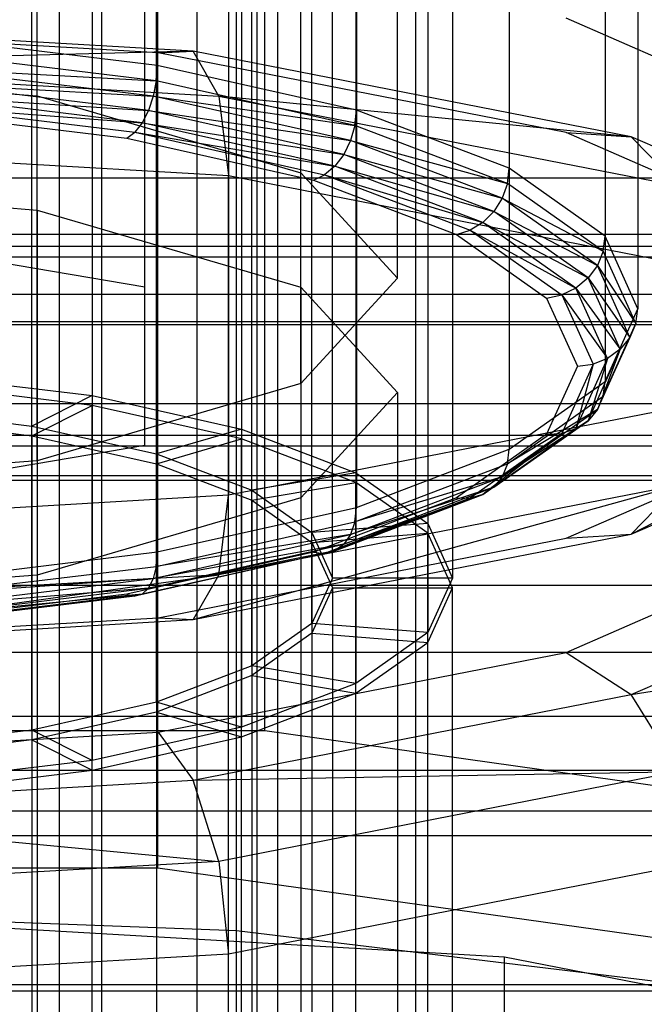
# Model space of a CAD drawing. Extents: x -4025 to 4175, y -648 to 4489.
# Drawn here: x 78 to 83, y 1001 to 1010 of the extents above; entities that cross this region are included whole.
import ezdxf

# ---------------------------------------------------------------- set-up
doc = ezdxf.new("R2010")
doc.units = 0

msp = doc.modelspace()

# ---------------------------------------------------------------- linework, layer by layer
at = {"color": 0}
for p, q in [((78.535534, 1040.506744, 2461.325988), (78.535534, 986.953678, 2444.953173)), ((79.330127, 1040.203983, 2462.316274), (79.330127, 986.650917, 2445.943459)), ((79.829629, 1039.851411, 2463.469487), (79.829629, 986.298344, 2447.096671)), ((80, 1039.473054, 2464.707036), (80, 985.919988, 2448.334221)), ((79.829629, 1039.094697, 2465.944586), (79.829629, 985.541631, 2449.57177)), ((79.330127, 1038.742125, 2467.097798), (79.330127, 985.189058, 2450.724983)), ((78.535534, 1038.439364, 2468.088084), (78.535534, 984.886297, 2451.715269)), ((78, 1008.953797, 2449.942789), (78, 1025.68913, 2455.059294)), ((78.457407, 1025.583489, 2455.026996), (78.457407, 1006.457394, 2449.179562)), ((77.957407, 1006.204193, 2450.007746), (77.957407, 1025.330288, 2455.85518)), ((79.700048, 1025.304709, 2455.938844), (79.700048, 1006.178614, 2450.09141)), ((78.992941, 1005.971876, 2450.76762), (78.992941, 1025.097971, 2456.615054)), ((80.196152, 1008.311704, 2452.04298), (80.196152, 1025.047037, 2457.159485)), ((80.65356, 1024.941396, 2457.127187), (80.65356, 1005.815301, 2451.279753)), ((79.787534, 1005.669115, 2451.757906), (79.787534, 1024.79521, 2457.60534)), ((81.252962, 1024.518309, 2458.511042), (81.252962, 1005.392214, 2452.663608)), ((80.287036, 1005.316543, 2452.911118), (80.287036, 1024.442638, 2458.758552)), ((81, 1007.434589, 2454.911894), (81, 1024.169922, 2460.028399)), ((80.457407, 1004.938186, 2454.148667), (80.457407, 1024.064281, 2459.996102)), ((81.457407, 1024.064281, 2459.996102), (81.457407, 1004.938186, 2454.148667)), ((80.287036, 1004.559829, 2455.386217), (80.287036, 1023.685924, 2461.233651)), ((81.252962, 1023.610253, 2461.481161), (81.252962, 1004.484158, 2455.633727)), ((79.787534, 1004.207257, 2456.539429), (79.787534, 1023.333352, 2462.386863)), ((80.196152, 1006.557474, 2457.780809), (80.196152, 1023.292807, 2462.897314)), ((80.65356, 1023.187166, 2462.865016), (80.65356, 1004.061071, 2457.017582)), ((78.992941, 1003.904496, 2457.529715), (78.992941, 1023.030591, 2463.377149)), ((77.957407, 1003.672179, 2458.289589), (77.957407, 1022.798274, 2464.137023)), ((79.700048, 1022.823853, 2464.053359), (79.700048, 1003.697758, 2458.205925)), ((79.895461, 1003.666554, 2431.331461), (79.895461, 1022.792649, 2437.178895)), ((78, 1005.915381, 2459.881), (78, 1022.650714, 2464.997505)), ((78.457407, 1022.545073, 2464.965207), (78.457407, 1003.418978, 2459.117773)), ((79.658743, 1002.003117, 2435.070235), (79.658743, 1022.085517, 2441.21004)), ((79.005377, 1002.526389, 2435.060774), (79.005377, 1021.652484, 2440.908208)), ((78.183474, 1020.475783, 2446.475241), (78.183474, 1000.393383, 2440.335436)), ((81.15, 1020.116524, 2447.650325), (81.15, 1000.034124, 2441.510519)), ((79, 1018.291424, 2390.336275), (79, 1009.206528, 2387.558744)), ((80.656854, 1017.919717, 2391.552072), (80.656854, 1008.834822, 2388.774541)), ((81.928203, 1017.4353, 2393.13653), (81.928203, 1008.350405, 2390.358999)), ((82.727407, 1016.871184, 2394.98167), (82.727407, 1007.786289, 2392.204138)), ((83, 1016.265813, 2396.961749), (83, 1007.180918, 2394.184218)), ((82.727407, 1015.660442, 2398.941828), (82.727407, 1006.575547, 2396.164297)), ((81.928203, 1015.096326, 2400.786968), (81.928203, 1006.011431, 2398.009437)), ((80.656854, 1014.611909, 2402.371425), (80.656854, 1005.527014, 2399.593894)), ((79, 1014.240202, 2403.587222), (79, 1005.155307, 2400.809691)), ((78.897114, 1007.360602, 2391.886346), (78.897114, 1013.93098, 2393.895112)), ((81.15, 1013.887771, 2468.023657), (81.15, 993.805372, 2461.883851)), ((79.592201, 1013.756242, 2468.437736), (79.592201, 1005.627651, 2465.952577)), ((78.183474, 1013.528512, 2469.19874), (78.183474, 993.446112, 2463.058934)), ((78.897114, 1006.044929, 2396.189717), (78.897114, 1012.615307, 2398.198484)), ((79.658743, 991.836379, 2468.324135), (79.658743, 1011.918779, 2474.463941)), ((84.673585, 1008.606102, 2451.080048), (82.403842, 1009.599263, 2447.831566)), ((79.299566, 1009.325453, 2444.635636), (75, 1009.5755, 2443.817769)), ((79.00693, 1009.311078, 2445.370006), (75, 1009.544106, 2444.607805)), ((79, 1009.206528, 2387.558744), (77.070552, 1009.440193, 2386.794462)), ((79.299566, 1009.325453, 2444.635636), (75, 1009.214121, 2443.121912)), ((78.991408, 1009.078422, 2387.53514), (77.066105, 1009.311585, 2386.772499)), ((79.00693, 1009.311078, 2445.370006), (79.299566, 1009.325453, 2444.635636)), ((82.403842, 1008.647469, 2447.540573), (79.00693, 1009.311078, 2445.370006)), ((82.944562, 1008.61338, 2446.964724), (79.299566, 1009.325453, 2444.635636)), ((79.51379, 1008.951615, 2443.980529), (79.299566, 1009.325453, 2444.635636)), ((75, 1009.214121, 2443.121912), (79.51379, 1008.951615, 2443.980529)), ((75, 1009.188819, 2449.174066), (78, 1008.953797, 2449.942789)), ((78.991408, 1009.078422, 2387.53514), (79, 1009.206528, 2387.558744)), ((80.656854, 1008.834822, 2388.774541), (79, 1009.206528, 2387.558744)), ((77.053065, 1009.182036, 2386.78378), (78.991408, 1009.078422, 2387.53514)), ((78.966217, 1008.950345, 2387.541607), (77.053065, 1009.182036, 2386.78378)), ((77.032322, 1009.060373, 2386.827536), (78.966217, 1008.950345, 2387.541607)), ((78.926145, 1008.831023, 2387.577706), (77.032322, 1009.060373, 2386.827536)), ((78.991408, 1009.078422, 2387.53514), (78.966217, 1008.950345, 2387.541607)), ((80.644703, 1008.707514, 2388.748325), (78.991408, 1009.078422, 2387.53514)), ((77.005289, 1008.954889, 2386.900784), (78.926145, 1008.831023, 2387.577706)), ((78.873921, 1008.72859, 2387.640976), (77.005289, 1008.954889, 2386.900784)), ((78, 1008.953797, 2449.942789), (80.196152, 1008.311704, 2452.04298)), ((78.966217, 1008.950345, 2387.541607), (78.926145, 1008.831023, 2387.577706)), ((78.966217, 1008.950345, 2387.541607), (80.644703, 1008.707514, 2388.748325)), ((80.609078, 1008.581777, 2388.747136), (78.966217, 1008.950345, 2387.541607)), ((79.51379, 1008.951615, 2443.980529), (79.592201, 1008.289733, 2443.58022)), ((79.51379, 1008.951615, 2443.980529), (83.340396, 1008.204063, 2446.425663)), ((82.944562, 1008.61338, 2446.964724), (79.51379, 1008.951615, 2443.980529)), ((76.973809, 1008.872772, 2386.998533), (78.813106, 1008.650025, 2387.727105)), ((76.973809, 1008.872772, 2386.998533), (78.873921, 1008.72859, 2387.640976)), ((76.940026, 1008.819617, 2387.114121), (78.747843, 1008.600683, 2387.830223)), ((78.926145, 1008.831023, 2387.577706), (78.873921, 1008.72859, 2387.640976)), ((78.926145, 1008.831023, 2387.577706), (80.609078, 1008.581777, 2388.747136)), ((80.552407, 1008.46618, 2388.771055), (78.926145, 1008.831023, 2387.577706)), ((80.644703, 1008.707514, 2388.748325), (80.656854, 1008.834822, 2388.774541)), ((81.928203, 1008.350405, 2390.358999), (80.656854, 1008.834822, 2388.774541)), ((78.873921, 1008.72859, 2387.640976), (78.813106, 1008.650025, 2387.727105)), ((78.873921, 1008.72859, 2387.640976), (80.552407, 1008.46618, 2388.771055)), ((80.478552, 1008.368599, 2388.818451), (78.873921, 1008.72859, 2387.640976)), ((80.644703, 1008.707514, 2388.748325), (80.609078, 1008.581777, 2388.747136)), ((81.913321, 1008.224138, 2390.329379), (80.644703, 1008.707514, 2388.748325)), ((78.747843, 1008.600683, 2387.830223), (78.813106, 1008.650025, 2387.727105)), ((78.813106, 1008.650025, 2387.727105), (80.392546, 1008.295686, 2388.886095)), ((78.813106, 1008.650025, 2387.727105), (80.478552, 1008.368599, 2388.818451)), ((84.673585, 1007.654308, 2450.789056), (82.403842, 1008.647469, 2447.540573)), ((82.403842, 1008.647469, 2447.540573), (82.944562, 1008.61338, 2446.964724)), ((85.38007, 1007.547686, 2450.450451), (82.944562, 1008.61338, 2446.964724)), ((83.340396, 1008.204063, 2446.425663), (82.944562, 1008.61338, 2446.964724)), ((75, 1008.556799, 2442.706687), (79.592201, 1008.289733, 2443.58022)), ((78.747843, 1008.600683, 2387.830223), (80.30025, 1008.252409, 2388.969377)), ((80.609078, 1008.581777, 2388.747136), (80.552407, 1008.46618, 2388.771055)), ((80.609078, 1008.581777, 2388.747136), (81.913321, 1008.224138, 2390.329379)), ((81.86969, 1008.101451, 2390.318212), (80.609078, 1008.581777, 2388.747136)), ((80.552407, 1008.46618, 2388.771055), (80.478552, 1008.368599, 2388.818451)), ((80.552407, 1008.46618, 2388.771055), (81.86969, 1008.101451, 2390.318212)), ((81.800282, 1007.990707, 2390.326258), (80.552407, 1008.46618, 2388.771055)), ((80.478552, 1008.368599, 2388.818451), (80.392546, 1008.295686, 2388.886095)), ((80.478552, 1008.368599, 2388.818451), (81.800282, 1007.990707, 2390.326258)), ((81.709829, 1007.899451, 2390.352967), (80.478552, 1008.368599, 2388.818451)), ((79.592201, 1000.161143, 2441.09506), (79.592201, 1008.289733, 2443.58022)), ((79.592201, 1008.289733, 2443.58022), (83.485281, 1007.529194, 2446.067829)), ((80.196152, 1008.311704, 2452.04298), (81, 1007.434589, 2454.911894)), ((80.30025, 1008.252409, 2388.969377), (80.392546, 1008.295686, 2388.886095)), ((80.392546, 1008.295686, 2388.886095), (81.604493, 1007.833902, 2390.396522)), ((80.392546, 1008.295686, 2388.886095), (81.709829, 1007.899451, 2390.352967)), ((81.913321, 1008.224138, 2390.329379), (81.928203, 1008.350405, 2390.358999)), ((82.727407, 1007.786289, 2392.204138), (81.928203, 1008.350405, 2390.358999)), ((65, 1008.270856, 2481.831272), (85, 1008.270856, 2481.831272)), ((75, 1008.237026, 2448.883073), (78, 1008.002003, 2449.651797)), ((80.30025, 1008.252409, 2388.969377), (81.491454, 1007.798529, 2390.453952)), ((81.913321, 1008.224138, 2390.329379), (81.86969, 1008.101451, 2390.318212)), ((82.710808, 1007.661233, 2392.170556), (81.913321, 1008.224138, 2390.329379)), ((81.86969, 1008.101451, 2390.318212), (81.800282, 1007.990707, 2390.326258)), ((81.86969, 1008.101451, 2390.318212), (82.710808, 1007.661233, 2392.170556)), ((82.662144, 1007.5421, 2392.147769), (81.86969, 1008.101451, 2390.318212)), ((78.897114, 1007.360602, 2391.886346), (75, 1008.018438, 2389.73466)), ((78, 1008.002003, 2449.651797), (80.196152, 1007.359911, 2451.751988)), ((78, 1008.002003, 2449.651797), (78, 991.26667, 2444.535292)), ((81.800282, 1007.990707, 2390.326258), (81.709829, 1007.899451, 2390.352967)), ((81.800282, 1007.990707, 2390.326258), (82.662144, 1007.5421, 2392.147769)), ((82.584729, 1007.437007, 2392.137329), (81.800282, 1007.990707, 2390.326258)), ((81.709829, 1007.899451, 2390.352967), (81.604493, 1007.833902, 2390.396522)), ((81.709829, 1007.899451, 2390.352967), (82.584729, 1007.437007, 2392.137329)), ((82.483841, 1007.353116, 2392.139949), (81.709829, 1007.899451, 2390.352967)), ((65, 1007.801247, 2492.821688), (85, 1007.801247, 2492.821688)), ((81.491454, 1007.798529, 2390.453952), (81.604493, 1007.833902, 2390.396522)), ((81.491454, 1007.798529, 2390.453952), (82.240276, 1007.269974, 2392.182775)), ((81.604493, 1007.833902, 2390.396522), (82.366355, 1007.296144, 2392.15545)), ((81.604493, 1007.833902, 2390.396522), (82.483841, 1007.353116, 2392.139949)), ((82.710808, 1007.661233, 2392.170556), (82.727407, 1007.786289, 2392.204138)), ((83, 1007.180918, 2394.184218), (82.727407, 1007.786289, 2392.204138)), ((65, 1007.701247, 2492.993593), (85, 1007.701247, 2492.993593)), ((82.710808, 1007.661233, 2392.170556), (82.662144, 1007.5421, 2392.147769)), ((82.982816, 1007.057163, 2394.146382), (82.710808, 1007.661233, 2392.170556)), ((85, 1007.611344, 2494.99229), (65, 1007.611344, 2494.99229)), ((85, 1007.611344, 2490.651085), (65, 1007.611344, 2490.651085)), ((82.662144, 1007.5421, 2392.147769), (82.584729, 1007.437007, 2392.137329)), ((82.662144, 1007.5421, 2392.147769), (82.982816, 1007.057163, 2394.146382)), ((82.932435, 1006.941842, 2394.111125), (82.662144, 1007.5421, 2392.147769)), ((81, 1007.434589, 2454.911894), (80.196152, 1006.557474, 2457.780809)), ((82.584729, 1007.437007, 2392.137329), (82.483841, 1007.353116, 2392.139949)), ((82.584729, 1007.437007, 2392.137329), (82.932435, 1006.941842, 2394.111125)), ((82.85229, 1006.842813, 2394.080849), (82.584729, 1007.437007, 2392.137329)), ((77, 1007.301247, 2492.993593), (85.5, 1007.301247, 2492.993593)), ((78.897114, 1006.044929, 2396.189717), (78.897114, 1007.360602, 2391.886346)), ((80.196152, 1007.359911, 2451.751988), (81, 1006.482795, 2454.620902)), ((80.196152, 1007.359911, 2451.751988), (80.196152, 990.624577, 2446.635483)), ((82.483841, 1007.353116, 2392.139949), (82.366355, 1007.296144, 2392.15545)), ((82.483841, 1007.353116, 2392.139949), (82.85229, 1006.842813, 2394.080849)), ((82.747843, 1006.766826, 2394.057617), (82.483841, 1007.353116, 2392.139949)), ((82.240276, 1007.269974, 2392.182775), (82.366355, 1007.296144, 2392.15545)), ((82.240276, 1007.269974, 2392.182775), (82.495686, 1006.702765, 2394.038032)), ((82.366355, 1007.296144, 2392.15545), (82.626212, 1006.719058, 2394.043013)), ((82.366355, 1007.296144, 2392.15545), (82.747843, 1006.766826, 2394.057617)), ((82.727407, 1006.575547, 2396.164297), (83, 1007.180918, 2394.184218)), ((82.982816, 1007.057163, 2394.146382), (83, 1007.180918, 2394.184218)), ((65, 1007.073953, 2480.557782), (85, 1007.073953, 2480.557782)), ((82.710808, 1006.453092, 2396.122208), (82.982816, 1007.057163, 2394.146382)), ((82.982816, 1007.057163, 2394.146382), (82.932435, 1006.941842, 2394.111125)), ((85, 1007.047405, 2497.096939), (65, 1007.047405, 2497.096939)), ((85, 1007.047405, 2488.546436), (65, 1007.047405, 2488.546436)), ((82.662144, 1006.341583, 2396.074481), (82.932435, 1006.941842, 2394.111125)), ((82.932435, 1006.941842, 2394.111125), (82.710808, 1006.453092, 2396.122208)), ((82.932435, 1006.941842, 2394.111125), (82.85229, 1006.842813, 2394.080849)), ((82.584729, 1006.24862, 2396.024368), (82.85229, 1006.842813, 2394.080849)), ((82.85229, 1006.842813, 2394.080849), (82.662144, 1006.341583, 2396.074481)), ((82.85229, 1006.842813, 2394.080849), (82.747843, 1006.766826, 2394.057617)), ((82.944562, 1005.304005, 2462.568072), (85.897252, 1006.832113, 2459.447732)), ((82.483841, 1006.180536, 2395.975285), (82.747843, 1006.766826, 2394.057617)), ((82.747843, 1006.766826, 2394.057617), (82.584729, 1006.24862, 2396.024368)), ((82.747843, 1006.766826, 2394.057617), (82.626212, 1006.719058, 2394.043013)), ((82.495686, 1006.702765, 2394.038032), (82.240276, 1006.135557, 2395.893288)), ((82.626212, 1006.719058, 2394.043013), (82.366355, 1006.141972, 2395.930576)), ((82.626212, 1006.719058, 2394.043013), (82.483841, 1006.180536, 2395.975285)), ((82.495686, 1006.702765, 2394.038032), (82.626212, 1006.719058, 2394.043013)), ((77.010322, 1006.632642, 2448.606351), (78.457407, 1006.457394, 2449.179562)), ((81.928203, 1006.011431, 2398.009437), (82.727407, 1006.575547, 2396.164297)), ((82.710808, 1006.453092, 2396.122208), (82.727407, 1006.575547, 2396.164297)), ((78.457407, 1006.375931, 2449.154656), (77.010322, 1006.551179, 2448.581445)), ((80.196152, 1006.557474, 2457.780809), (78, 1005.915381, 2459.881)), ((81, 1006.482795, 2454.620902), (80.196152, 1005.60568, 2457.489816)), ((81, 1006.482795, 2454.620902), (81, 989.747462, 2449.504397)), ((78.457407, 1006.457394, 2449.179562), (77.957407, 1006.204193, 2450.007746)), ((78.457407, 1006.457394, 2449.179562), (79.700048, 1006.178614, 2450.09141)), ((81.913321, 1005.890188, 2397.963384), (82.710808, 1006.453092, 2396.122208)), ((82.710808, 1006.453092, 2396.122208), (82.662144, 1006.341583, 2396.074481)), ((76.751503, 1006.350233, 2449.53007), (77.957407, 1006.204193, 2450.007746)), ((85.5, 1006.387801, 2497.585794), (77, 1006.387801, 2497.585794)), ((85.5, 1006.387801, 2488.401392), (77, 1006.387801, 2488.401392)), ((77.957407, 1006.122729, 2449.982841), (78.457407, 1006.375931, 2449.154656)), ((78.457407, 991.237981, 2444.526521), (78.457407, 1006.375931, 2449.154656)), ((79.700048, 1006.097151, 2450.066504), (78.457407, 1006.375931, 2449.154656)), ((83.485281, 1006.38819, 2463.464967), (79.592201, 1005.627651, 2465.952577)), ((81.86969, 1005.782232, 2397.904037), (82.662144, 1006.341583, 2396.074481)), ((82.662144, 1006.341583, 2396.074481), (81.913321, 1005.890188, 2397.963384)), ((82.662144, 1006.341583, 2396.074481), (82.584729, 1006.24862, 2396.024368)), ((82.944562, 1005.304005, 2462.568072), (85.38007, 1006.369698, 2459.082345)), ((76.751503, 1006.26877, 2449.505164), (77.957407, 1006.122729, 2449.982841)), ((81.800282, 1005.694919, 2397.83544), (82.584729, 1006.24862, 2396.024368)), ((82.584729, 1006.24862, 2396.024368), (81.86969, 1005.782232, 2397.904037)), ((82.403842, 1005.269915, 2461.992223), (84.673585, 1006.263076, 2458.743741)), ((82.584729, 1006.24862, 2396.024368), (82.483841, 1006.180536, 2395.975285)), ((77.957407, 1006.204193, 2450.007746), (78.992941, 1005.971876, 2450.76762)), ((79.700048, 1006.178614, 2450.09141), (78.992941, 1005.971876, 2450.76762)), ((79.700048, 1006.178614, 2450.09141), (80.65356, 1005.815301, 2451.279753)), ((81.709829, 1005.634201, 2397.762266), (82.483841, 1006.180536, 2395.975285)), ((82.483841, 1006.180536, 2395.975285), (81.800282, 1005.694919, 2397.83544)), ((82.483841, 1006.180536, 2395.975285), (82.366355, 1006.141972, 2395.930576)), ((85, 1006.126565, 2499.071688), (65, 1006.126565, 2499.071688)), ((85, 1006.126565, 2486.571688), (65, 1006.126565, 2486.571688)), ((77.957407, 1006.122729, 2449.982841), (77.957407, 990.98478, 2445.354705)), ((77.957407, 1006.122729, 2449.982841), (78.992941, 1005.890413, 2450.742714)), ((78.992941, 1005.890413, 2450.742714), (79.700048, 1006.097151, 2450.066504)), ((79.700048, 990.959201, 2445.438369), (79.700048, 1006.097151, 2450.066504)), ((80.65356, 1005.733838, 2451.254847), (79.700048, 1006.097151, 2450.066504)), ((82.240276, 1006.135557, 2395.893288), (81.491454, 1005.607002, 2397.622112)), ((82.366355, 1006.141972, 2395.930576), (81.604493, 1005.604214, 2397.689504)), ((82.366355, 1006.141972, 2395.930576), (81.709829, 1005.634201, 2397.762266)), ((82.240276, 1006.135557, 2395.893288), (82.366355, 1006.141972, 2395.930576)), ((65, 1006.039962, 2486.793593), (85, 1006.039962, 2486.793593)), ((65, 1006.039962, 2499.193593), (85, 1006.039962, 2499.193593)), ((75, 1005.387093, 2398.341403), (78.897114, 1006.044929, 2396.189717)), ((80.656854, 1005.527014, 2399.593894), (81.928203, 1006.011431, 2398.009437)), ((81.913321, 1005.890188, 2397.963384), (81.928203, 1006.011431, 2398.009437)), ((78, 1005.915381, 2459.881), (75, 1005.680359, 2460.649723)), ((78.992941, 1005.971876, 2450.76762), (79.787534, 1005.669115, 2451.757906)), ((78.992941, 1005.890413, 2450.742714), (78.992941, 990.752463, 2446.114578)), ((78.992941, 1005.890413, 2450.742714), (79.787534, 1005.587652, 2451.733)), ((80.644703, 1005.406811, 2399.544438), (81.913321, 1005.890188, 2397.963384)), ((81.913321, 1005.890188, 2397.963384), (81.86969, 1005.782232, 2397.904037)), ((0, 1005.791776, 2656.150185), (150, 1005.791776, 2656.150185)), ((65, 1005.752628, 2479.413905), (85, 1005.752628, 2479.413905)), ((80.65356, 1005.815301, 2451.279753), (79.787534, 1005.669115, 2451.757906)), ((80.609078, 1005.301906, 2399.475113), (81.86969, 1005.782232, 2397.904037)), ((81.86969, 1005.782232, 2397.904037), (80.644703, 1005.406811, 2399.544438)), ((80.65356, 1005.815301, 2451.279753), (81.252962, 1005.392214, 2452.663608)), ((81.86969, 1005.782232, 2397.904037), (81.800282, 1005.694919, 2397.83544)), ((79.299566, 1004.591931, 2464.89716), (83.340396, 1005.713322, 2463.107134)), ((83.340396, 1005.713322, 2463.107134), (79.51379, 1004.965769, 2465.552268)), ((79.787534, 1005.587652, 2451.733), (80.65356, 1005.733838, 2451.254847)), ((79.787534, 1005.669115, 2451.757906), (80.287036, 1005.316543, 2452.911118)), ((80.552407, 1005.219446, 2399.390642), (81.800282, 1005.694919, 2397.83544)), ((81.800282, 1005.694919, 2397.83544), (80.609078, 1005.301906, 2399.475113)), ((80.65356, 990.595888, 2446.626712), (80.65356, 1005.733838, 2451.254847)), ((81.252962, 1005.310751, 2452.638702), (80.65356, 1005.733838, 2451.254847)), ((81.800282, 1005.694919, 2397.83544), (81.709829, 1005.634201, 2397.762266)), ((83.340396, 1005.713322, 2463.107134), (82.944562, 1005.304005, 2462.568072)), ((79.592201, 1005.627651, 2465.952577), (75, 1005.360586, 2466.826109)), ((80.196152, 1005.60568, 2457.489816), (78, 1004.963587, 2459.590007)), ((79.51379, 1004.965769, 2465.552268), (79.592201, 1005.627651, 2465.952577)), ((79.787534, 1005.587652, 2451.733), (79.787534, 990.449702, 2447.104864)), ((79.787534, 1005.587652, 2451.733), (80.287036, 1005.235079, 2452.886212)), ((80.196152, 1005.60568, 2457.489816), (80.196152, 988.870347, 2452.373311)), ((81.491454, 1005.607002, 2397.622112), (80.30025, 1005.153122, 2399.106686)), ((81.604493, 1005.604214, 2397.689504), (80.392546, 1005.14243, 2399.19993)), ((80.478552, 1005.165052, 2399.296782), (81.709829, 1005.634201, 2397.762266)), ((81.604493, 1005.604214, 2397.689504), (80.478552, 1005.165052, 2399.296782)), ((81.709829, 1005.634201, 2397.762266), (80.552407, 1005.219446, 2399.390642)), ((81.491454, 1005.607002, 2397.622112), (81.604493, 1005.604214, 2397.689504)), ((81.709829, 1005.634201, 2397.762266), (81.604493, 1005.604214, 2397.689504)), ((79, 1005.155307, 2400.809691), (80.656854, 1005.527014, 2399.593894)), ((80.644703, 1005.406811, 2399.544438), (80.656854, 1005.527014, 2399.593894)), ((78.991408, 1005.035903, 2400.757624), (80.644703, 1005.406811, 2399.544438)), ((81.252962, 1005.392214, 2452.663608), (80.287036, 1005.316543, 2452.911118)), ((80.644703, 1005.406811, 2399.544438), (80.609078, 1005.301906, 2399.475113)), ((81.252962, 1005.392214, 2452.663608), (81.457407, 1004.938186, 2454.148667)), ((78.966217, 1004.933339, 2400.680642), (80.609078, 1005.301906, 2399.475113)), ((80.609078, 1005.301906, 2399.475113), (78.991408, 1005.035903, 2400.757624)), ((79.00693, 1004.606306, 2464.16279), (82.403842, 1005.269915, 2461.992223)), ((79.299566, 1004.591931, 2464.89716), (82.944562, 1005.304005, 2462.568072)), ((80.287036, 1005.316543, 2452.911118), (80.457407, 1004.938186, 2454.148667)), ((80.287036, 1005.235079, 2452.886212), (81.252962, 1005.310751, 2452.638702)), ((80.609078, 1005.301906, 2399.475113), (80.552407, 1005.219446, 2399.390642)), ((81.252962, 990.172801, 2448.010567), (81.252962, 1005.310751, 2452.638702)), ((81.457407, 1004.856723, 2454.123762), (81.252962, 1005.310751, 2452.638702)), ((82.403842, 1004.318122, 2461.701231), (84.673585, 1005.311282, 2458.452748)), ((82.403842, 1005.269915, 2461.992223), (82.944562, 1005.304005, 2462.568072)), ((78.926145, 1004.854603, 2400.583991), (80.552407, 1005.219446, 2399.390642)), ((80.552407, 1005.219446, 2399.390642), (78.966217, 1004.933339, 2400.680642)), ((80.287036, 1005.235079, 2452.886212), (80.287036, 990.09713, 2448.258077)), ((80.287036, 1005.235079, 2452.886212), (80.457407, 1004.856723, 2454.123762)), ((80.552407, 1005.219446, 2399.390642), (80.478552, 1005.165052, 2399.296782)), ((77.070552, 1004.921643, 2401.573973), (79, 1005.155307, 2400.809691)), ((80.30025, 1005.153122, 2399.106686), (78.747843, 1004.804848, 2400.24584)), ((80.392546, 1005.14243, 2399.19993), (78.813106, 1004.788091, 2400.358921)), ((78.873921, 1004.805062, 2400.474258), (80.478552, 1005.165052, 2399.296782)), ((80.392546, 1005.14243, 2399.19993), (78.873921, 1004.805062, 2400.474258)), ((80.478552, 1005.165052, 2399.296782), (78.926145, 1004.854603, 2400.583991)), ((78.991408, 1005.035903, 2400.757624), (79, 1005.155307, 2400.809691)), ((80.30025, 1005.153122, 2399.106686), (80.392546, 1005.14243, 2399.19993)), ((80.478552, 1005.165052, 2399.296782), (80.392546, 1005.14243, 2399.19993)), ((77.066105, 1004.802741, 2401.520264), (78.991408, 1005.035903, 2400.757624)), ((78.991408, 1005.035903, 2400.757624), (78.966217, 1004.933339, 2400.680642)), ((82.944562, 1003.96785, 2462.159568), (85.38007, 1005.033543, 2458.673842)), ((79.51379, 1004.965769, 2465.552268), (75, 1004.703264, 2466.410884)), ((75, 1004.341884, 2465.715027), (79.51379, 1004.965769, 2465.552268)), ((78, 1004.963587, 2459.590007), (75, 1004.728565, 2460.358731)), ((77.053065, 1004.701648, 2401.438469), (78.966217, 1004.933339, 2400.680642)), ((78.966217, 1004.933339, 2400.680642), (77.066105, 1004.802741, 2401.520264)), ((78, 1004.963587, 2459.590007), (78, 988.228254, 2454.473502)), ((78.966217, 1004.933339, 2400.680642), (78.926145, 1004.854603, 2400.583991)), ((79.51379, 1004.965769, 2465.552268), (79.299566, 1004.591931, 2464.89716)), ((80.457407, 1004.938186, 2454.148667), (80.287036, 1004.559829, 2455.386217)), ((81.457407, 1004.938186, 2454.148667), (80.457407, 1004.938186, 2454.148667)), ((81.457407, 1004.938186, 2454.148667), (81.252962, 1004.484158, 2455.633727)), ((85, 1004.876803, 2500.856533), (65, 1004.876803, 2500.856533)), ((85, 1004.876803, 2484.786843), (65, 1004.876803, 2484.786843)), ((77.032322, 1004.625253, 2401.334161), (78.926145, 1004.854603, 2400.583991)), ((78.926145, 1004.854603, 2400.583991), (77.053065, 1004.701648, 2401.438469)), ((78.926145, 1004.854603, 2400.583991), (78.873921, 1004.805062, 2400.474258)), ((80.457407, 1004.856723, 2454.123762), (80.287036, 1004.478366, 2455.361311)), ((80.457407, 1004.856723, 2454.123762), (80.457407, 989.718773, 2449.495626)), ((80.457407, 1004.856723, 2454.123762), (81.457407, 1004.856723, 2454.123762)), ((81.252962, 1004.402694, 2455.608821), (81.457407, 1004.856723, 2454.123762)), ((81.457407, 989.718773, 2449.495626), (81.457407, 1004.856723, 2454.123762)), ((78.747843, 1004.804848, 2400.24584), (76.940026, 1004.585914, 2400.961942)), ((78.813106, 1004.788091, 2400.358921), (76.973809, 1004.565344, 2401.087493)), ((77.005289, 1004.578762, 2401.21445), (78.873921, 1004.805062, 2400.474258)), ((78.813106, 1004.788091, 2400.358921), (77.005289, 1004.578762, 2401.21445)), ((78.873921, 1004.805062, 2400.474258), (77.032322, 1004.625253, 2401.334161)), ((78.747843, 1004.804848, 2400.24584), (78.813106, 1004.788091, 2400.358921)), ((78.873921, 1004.805062, 2400.474258), (78.813106, 1004.788091, 2400.358921)), ((75, 1004.373278, 2464.924992), (79.00693, 1004.606306, 2464.16279)), ((75, 1004.341884, 2465.715027), (79.299566, 1004.591931, 2464.89716)), ((79.00693, 1004.606306, 2464.16279), (79.299566, 1004.591931, 2464.89716)), ((80.287036, 1004.559829, 2455.386217), (79.787534, 1004.207257, 2456.539429)), ((81.252962, 1004.484158, 2455.633727), (80.287036, 1004.559829, 2455.386217)), ((80.287036, 1004.478366, 2455.361311), (79.787534, 1004.125793, 2456.514524)), ((80.287036, 1004.478366, 2455.361311), (80.287036, 989.340416, 2450.733175)), ((80.287036, 1004.478366, 2455.361311), (81.252962, 1004.402694, 2455.608821)), ((81.252962, 1004.484158, 2455.633727), (80.65356, 1004.061071, 2457.017582)), ((82.944562, 1003.96785, 2462.159568), (85.897252, 1004.445862, 2458.718182)), ((80.65356, 1003.979608, 2456.992676), (81.252962, 1004.402694, 2455.608821)), ((81.252962, 989.264745, 2450.980685), (81.252962, 1004.402694, 2455.608821)), ((65, 1004.320846, 2478.411732), (85, 1004.320846, 2478.411732)), ((79.00693, 1003.654513, 2463.871798), (82.403842, 1004.318122, 2461.701231)), ((82.403842, 1004.318122, 2461.701231), (82.944562, 1003.96785, 2462.159568)), ((79.787534, 1004.207257, 2456.539429), (78.992941, 1003.904496, 2457.529715)), ((80.65356, 1004.061071, 2457.017582), (79.787534, 1004.207257, 2456.539429)), ((79.787534, 1004.125793, 2456.514524), (78.992941, 1003.823033, 2457.50481)), ((79.787534, 1004.125793, 2456.514524), (79.787534, 988.987844, 2451.886388)), ((79.787534, 1004.125793, 2456.514524), (80.65356, 1003.979608, 2456.992676)), ((80.65356, 1004.061071, 2457.017582), (79.700048, 1003.697758, 2458.205925)), ((79.299566, 1003.255776, 2464.488657), (82.944562, 1003.96785, 2462.159568)), ((79.700048, 1003.616295, 2458.181019), (80.65356, 1003.979608, 2456.992676)), ((80.65356, 988.841658, 2452.36454), (80.65356, 1003.979608, 2456.992676)), ((83.340396, 1003.327071, 2462.377583), (82.944562, 1003.96785, 2462.159568)), ((78.992941, 1003.904496, 2457.529715), (77.957407, 1003.672179, 2458.289589)), ((79.700048, 1003.697758, 2458.205925), (78.992941, 1003.904496, 2457.529715)), ((85.5, 1003.786528, 2501.478874), (77, 1003.786528, 2501.478874)), ((85.5, 1003.786528, 2484.508312), (77, 1003.786528, 2484.508312)), ((78.992941, 1003.823033, 2457.50481), (77.957407, 1003.590716, 2458.264683)), ((78.992941, 1003.823033, 2457.50481), (78.992941, 988.685083, 2452.876674)), ((78.992941, 1003.823033, 2457.50481), (79.700048, 1003.616295, 2458.181019)), ((79.700048, 1003.697758, 2458.205925), (78.457407, 1003.418978, 2459.117773)), ((79.895461, 1003.666554, 2431.331461), (70.104539, 1003.666554, 2431.331461)), ((75, 1003.421484, 2464.633999), (79.00693, 1003.654513, 2463.871798)), ((77.957407, 1003.672179, 2458.289589), (76.751503, 1003.526139, 2458.767265)), ((78.457407, 1003.418978, 2459.117773), (77.957407, 1003.672179, 2458.289589)), ((78.457407, 1003.337515, 2459.092867), (79.700048, 1003.616295, 2458.181019)), ((79.00693, 1003.654513, 2463.871798), (79.299566, 1003.255776, 2464.488657)), ((79.700048, 988.478345, 2453.552883), (79.700048, 1003.616295, 2458.181019)), ((88.716776, 1002.424524, 2435.39396), (79.895461, 1003.666554, 2431.331461)), ((77.957407, 1003.590716, 2458.264683), (76.751503, 1003.444676, 2458.742359)), ((77.957407, 1003.590716, 2458.264683), (77.957407, 988.452766, 2453.636547)), ((77.957407, 1003.590716, 2458.264683), (78.457407, 1003.337515, 2459.092867)), ((78.457407, 1003.418978, 2459.117773), (77.010322, 1003.24373, 2459.690984)), ((85, 1003.336092, 2502.397243), (65, 1003.336092, 2502.397243)), ((85, 1003.336092, 2483.246132), (65, 1003.336092, 2483.246132)), ((77.010322, 1003.162266, 2459.666078), (78.457407, 1003.337515, 2459.092867)), ((78.457407, 988.199565, 2454.464731), (78.457407, 1003.337515, 2459.092867)), ((79.299566, 1003.255776, 2464.488657), (83.340396, 1003.327071, 2462.377583)), ((83.340396, 1003.327071, 2462.377583), (79.51379, 1002.579519, 2464.822718)), ((75, 1003.005729, 2465.306524), (79.299566, 1003.255776, 2464.488657)), ((79.51379, 1002.579519, 2464.822718), (79.299566, 1003.255776, 2464.488657)), ((0, 1003.00035, 2540.918467), (150, 1003.00035, 2540.918467)), ((75, 1003.005729, 2465.306524), (79.51379, 1002.579519, 2464.822718)), ((65, 1002.793738, 2477.561852), (85, 1002.793738, 2477.561852)), ((79.51379, 1002.579519, 2464.822718), (75, 1002.317013, 2465.681334)), ((79.51379, 1002.579519, 2464.822718), (79.592201, 1001.806943, 2464.784469)), ((83.485281, 1002.567482, 2462.296859), (79.592201, 1001.806943, 2464.784469)), ((70.994623, 1002.526389, 2435.060774), (79.005377, 1002.526389, 2435.060774)), ((79.005377, 1002.526389, 2435.060774), (86.222816, 1001.510182, 2438.384636)), ((75, 1002.182439, 2434.483699), (79.658743, 1002.003117, 2435.070235)), ((81.888302, 1001.78184, 2435.793998), (75, 1002.182439, 2434.483699)), ((79.658743, 1002.003117, 2435.070235), (84, 1001.477372, 2436.789869)), ((79.592201, 1001.806943, 2464.784469), (75, 1001.539878, 2465.658001)), ((79.592201, 993.678353, 2462.29931), (79.592201, 1001.806943, 2464.784469)), ((87.727922, 1000.641032, 2439.525413), (81.888302, 1001.78184, 2435.793998)), ((81.888302, 997.000316, 2434.332139), (81.888302, 1001.78184, 2435.793998)), ((85, 1001.551247, 2503.647005), (65, 1001.551247, 2503.647005)), ((85, 1001.551247, 2481.99637), (65, 1001.551247, 2481.99637)), ((65, 1001.501247, 2482.254878), (85, 1001.501247, 2482.254878)), ((65, 1001.501247, 2503.732308), (85, 1001.501247, 2503.732308))]:
    msp.add_line(p, q, dxfattribs=at)

doc.saveas('drawing.dxf')
